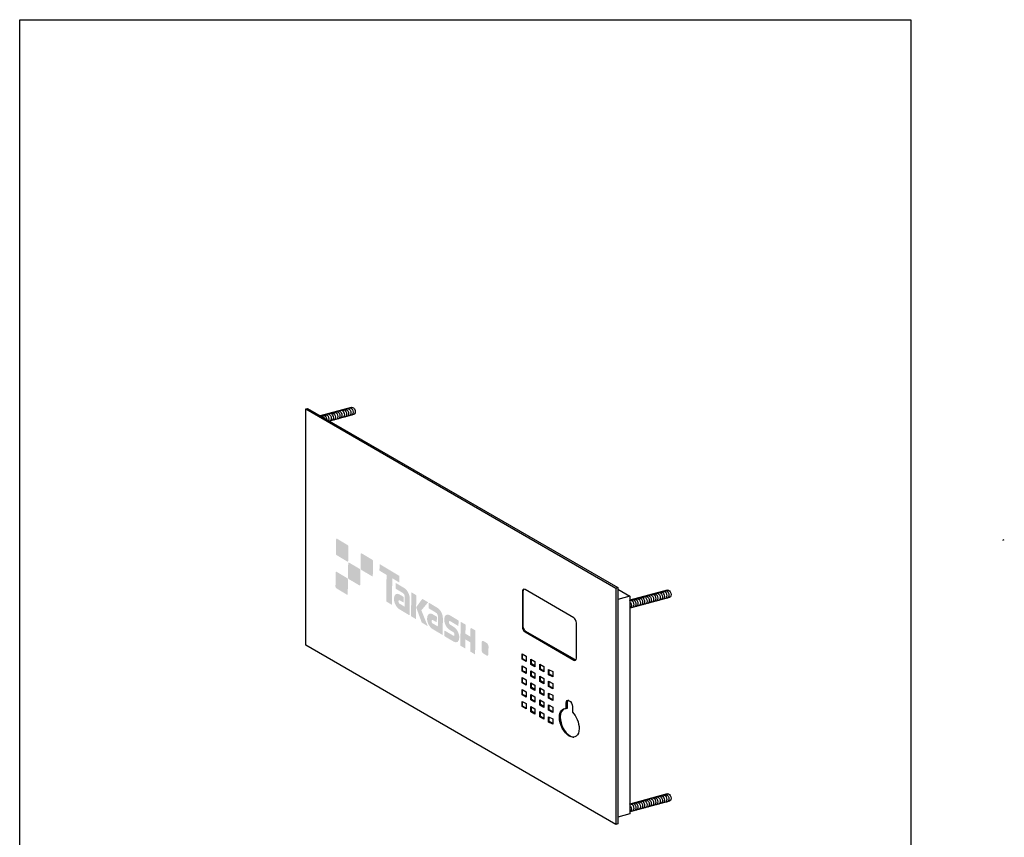
# Model space of a CAD drawing. Extents: x 53 to 263, y -34 to 243.
# Drawn here: x 53 to 263, y 69 to 243 of the extents above; entities that cross this region are included whole.
import ezdxf

# ---------------------------------------------------------------- set-up
doc = ezdxf.new("R2010")
doc.units = 0
doc.layers.add('レイヤー_1', color=160, linetype='Continuous')

# ---------------------------------------------------------------- blocks, each defined once
blk = doc.blocks.new('AI9-BLK3')
at = {"layer": 'レイヤー_1', "color": 7}
for points in [[(-2.451874, 6.032621), (-3.176723, 6.4512), (-3.176723, 7.412037)], [(-0.560173, 4.940181), (-1.285021, 5.358415), (-1.285021, 6.319942)], [(-2.450841, 3.508227), (-3.176723, 3.927323), (-3.176723, 4.888849)], [(1.331874, 3.847569), (0.607026, 4.265976), (0.607026, 5.227157)], [(-2.450841, 0.986072), (-3.176723, 1.404652), (-3.176723, 2.365833)], [(-0.559139, 2.416132), (-1.285021, 2.835055), (-1.285021, 3.795892)], [(1.332218, 1.324036), (0.607026, 1.74296), (0.607026, 2.703797)], [(3.22392, 2.755129), (2.499072, 3.173708), (2.499072, 4.134373)], [(-0.559139, -0.106367), (-1.285021, 0.312556), (-1.285021, 1.273738)], [(1.332907, -1.198463), (0.607026, -0.779539), (0.607026, 0.181298)], [(3.224954, 0.231597), (2.499072, 0.65052), (2.499072, 1.611357)], [(-2.451185, -1.536771), (-3.176723, -1.117847), (-3.176723, -0.157355)], [(-0.560173, -2.628522), (-1.285021, -2.209943), (-1.285021, -1.24945)], [(3.22392, -2.290558), (2.499072, -1.871979), (2.499072, -0.910797)], [(-2.450841, -4.058925), (-3.176723, -3.640002), (-3.176723, -2.679854)], [(-0.559828, -5.151021), (-1.285021, -4.732097), (-1.285021, -3.771949)], [(1.332218, -3.720962), (0.607026, -3.302382), (0.607026, -2.34189)], [(3.224609, -4.813746), (2.498728, -4.394478), (2.499072, -3.43433)], [(1.332563, -6.24346), (0.607026, -5.824537), (0.607026, -4.864044)], [(3.224609, -7.3359), (2.499072, -6.916632), (2.499072, -5.956484)]]:
    blk.add_lwpolyline(points, dxfattribs=at)
blk = doc.blocks.new('AI9-BLK2')
at = {"layer": 'レイヤー_1', "color": 7}
for p, q in [((-29.25, 44.48), (-35.83, 42.69)), ((-28.69, 42.93), (-33.87, 41.56)), ((27.2, 5.95), (27.61, 6.07)), ((30.15, 4.22), (27.61, 3.52)), ((38.09, 5.49), (30.15, 3.33)), ((38.65, 3.94), (30.15, 1.69)), ((38.09, -37.95), (30.15, -40.11)), ((38.65, -39.49), (30.15, -41.74)), ((30.15, -42.19), (27.61, -42.89))]:
    blk.add_line(p, q, dxfattribs=at)
for points in [[(-38.95, 44.14), (-38.54, 44.25), (27.61, 6.07), (27.61, -44.33), (27.2, -44.44)], [(27.61, 5.69), (30.15, 4.22), (30.15, -42.19)]]:
    blk.add_lwpolyline(points, dxfattribs=at)
for points in [[(27.2, -44.44), (-38.95, -6.25), (-38.95, 44.14), (27.2, 5.95)], [(8.03, -9.74), (7.18, -9.25), (7.18, -8.11), (8.03, -8.61)], [(9.92, -10.83), (9.07, -10.34), (9.07, -9.21), (9.92, -9.7)], [(11.81, -11.93), (10.96, -11.43), (10.96, -10.3), (11.81, -10.79)], [(8.03, -12.26), (7.18, -11.77), (7.18, -10.64), (8.03, -11.13)], [(9.92, -13.36), (9.07, -12.87), (9.07, -11.73), (9.92, -12.22)], [(13.71, -13.02), (12.85, -12.53), (12.85, -11.39), (13.71, -11.88)], [(8.03, -14.79), (7.18, -14.3), (7.18, -13.16), (8.03, -13.65)], [(9.92, -15.88), (9.07, -15.39), (9.07, -14.25), (9.92, -14.74)], [(11.81, -14.45), (10.96, -13.96), (10.96, -12.82), (11.81, -13.31)], [(13.71, -15.54), (12.85, -15.05), (12.85, -13.92), (13.71, -14.41)], [(8.03, -17.31), (7.18, -16.82), (7.18, -15.68), (8.03, -16.18)], [(9.92, -18.4), (9.07, -17.91), (9.07, -16.78), (9.92, -17.27)], [(11.81, -16.97), (10.96, -16.48), (10.96, -15.35), (11.81, -15.84)], [(13.71, -18.06), (12.85, -17.57), (12.85, -16.44), (13.71, -16.93)], [(8.03, -19.83), (7.18, -19.34), (7.18, -18.21), (8.03, -18.7)], [(11.81, -19.49), (10.96, -19), (10.96, -17.87), (11.81, -18.36)], [(9.92, -20.92), (9.07, -20.43), (9.07, -19.3), (9.92, -19.79)], [(11.81, -22.02), (10.96, -21.52), (10.96, -20.39), (11.81, -20.88)], [(13.71, -20.59), (12.85, -20.1), (12.85, -18.96), (13.71, -19.45)], [(13.71, -23.11), (12.85, -22.62), (12.85, -21.48), (13.71, -21.97)]]:
    blk.add_lwpolyline(points, close=True, dxfattribs=at)
for points, knots in [([(-30.7, 44.08), (-30.68, 44.09), (-30.66, 44.09), (-30.64, 44.1), (-30.32, 44.18), (-29.96, 43.89), (-29.85, 43.44), (-29.75, 43.05), (-29.87, 42.68), (-30.11, 42.54)], [0, 0, 0, 0, 1, 1, 1, 2, 2, 2, 3, 3, 3, 3]), ([(-30.19, 44.22), (-30.17, 44.23), (-30.15, 44.23), (-30.13, 44.24), (-29.81, 44.32), (-29.45, 44.03), (-29.34, 43.58), (-29.24, 43.19), (-29.36, 42.82), (-29.6, 42.67)], [0, 0, 0, 0, 1, 1, 1, 2, 2, 2, 3, 3, 3, 3]), ([(-29.73, 44.35), (-29.71, 44.36), (-29.69, 44.36), (-29.67, 44.37), (-29.35, 44.45), (-28.99, 44.16), (-28.88, 43.71), (-28.78, 43.32), (-28.9, 42.95), (-29.14, 42.8)], [0, 0, 0, 0, 1, 1, 1, 2, 2, 2, 3, 3, 3, 3]), ([(-29.28, 44.47), (-29.26, 44.48), (-29.24, 44.49), (-29.21, 44.49), (-28.89, 44.57), (-28.54, 44.28), (-28.43, 43.83), (-28.33, 43.45), (-28.45, 43.07), (-28.69, 42.93)], [0, 0, 0, 0, 1, 1, 1, 2, 2, 2, 3, 3, 3, 3]), ([(-35.82, 42.68), (-35.8, 42.69), (-35.78, 42.7), (-35.76, 42.71), (-35.48, 42.78), (-35.18, 42.57), (-35.03, 42.23)], [0, 0, 0, 0, 1, 1, 1, 2, 2, 2, 2]), ([(-35.36, 42.81), (-35.34, 42.82), (-35.32, 42.83), (-35.29, 42.84), (-34.97, 42.92), (-34.62, 42.62), (-34.51, 42.18), (-34.49, 42.09), (-34.48, 41.99), (-34.47, 41.91)], [0, 0, 0, 0, 1, 1, 1, 2, 2, 2, 3, 3, 3, 3]), ([(-34.91, 42.93), (-34.89, 42.94), (-34.87, 42.94), (-34.85, 42.95), (-34.53, 43.03), (-34.18, 42.74), (-34.06, 42.29), (-34.01, 42.07), (-34.02, 41.85), (-34.09, 41.68)], [0, 0, 0, 0, 1, 1, 1, 2, 2, 2, 3, 3, 3, 3]), ([(-34.4, 43.07), (-34.38, 43.08), (-34.36, 43.08), (-34.34, 43.09), (-34.02, 43.17), (-33.67, 42.88), (-33.55, 42.43), (-33.45, 42.04), (-33.57, 41.67), (-33.81, 41.52)], [0, 0, 0, 0, 1, 1, 1, 2, 2, 2, 3, 3, 3, 3]), ([(-33.94, 43.2), (-33.92, 43.21), (-33.9, 43.21), (-33.88, 43.22), (-33.56, 43.3), (-33.2, 43.01), (-33.09, 42.56), (-32.99, 42.17), (-33.11, 41.8), (-33.35, 41.65)], [0, 0, 0, 0, 1, 1, 1, 2, 2, 2, 3, 3, 3, 3]), ([(-33.51, 43.31), (-33.49, 43.32), (-33.47, 43.33), (-33.44, 43.34), (-33.12, 43.42), (-32.77, 43.12), (-32.66, 42.68), (-32.56, 42.29), (-32.68, 41.91), (-32.92, 41.77)], [0, 0, 0, 0, 1, 1, 1, 2, 2, 2, 3, 3, 3, 3]), ([(-33, 43.45), (-32.98, 43.46), (-32.96, 43.47), (-32.93, 43.48), (-32.61, 43.56), (-32.26, 43.26), (-32.15, 42.82), (-32.05, 42.43), (-32.17, 42.05), (-32.41, 41.91)], [0, 0, 0, 0, 1, 1, 1, 2, 2, 2, 3, 3, 3, 3]), ([(-32.54, 43.58), (-32.52, 43.59), (-32.5, 43.6), (-32.47, 43.61), (-32.15, 43.69), (-31.8, 43.39), (-31.69, 42.95), (-31.59, 42.56), (-31.71, 42.18), (-31.95, 42.04)], [0, 0, 0, 0, 1, 1, 1, 2, 2, 2, 3, 3, 3, 3]), ([(-32.11, 43.69), (-32.08, 43.7), (-32.06, 43.71), (-32.04, 43.71), (-31.72, 43.8), (-31.37, 43.5), (-31.25, 43.06), (-31.16, 42.67), (-31.27, 42.29), (-31.52, 42.15)], [0, 0, 0, 0, 1, 1, 1, 2, 2, 2, 3, 3, 3, 3]), ([(-31.6, 43.83), (-31.57, 43.84), (-31.55, 43.85), (-31.53, 43.85), (-31.21, 43.94), (-30.86, 43.64), (-30.74, 43.2), (-30.65, 42.81), (-30.76, 42.43), (-31.01, 42.29)], [0, 0, 0, 0, 1, 1, 1, 2, 2, 2, 3, 3, 3, 3]), ([(-31.14, 43.96), (-31.11, 43.97), (-31.09, 43.98), (-31.07, 43.98), (-30.75, 44.07), (-30.4, 43.77), (-30.28, 43.33), (-30.18, 42.94), (-30.3, 42.56), (-30.55, 42.42)], [0, 0, 0, 0, 1, 1, 1, 2, 2, 2, 3, 3, 3, 3]), ([(18.77, -9), (18.77, -9.41), (18.52, -9.61), (18.2, -9.42), (18.2, -9.42), (7.81, -3.42), (7.81, -3.42), (7.49, -3.24), (7.24, -2.76), (7.24, -2.34), (7.24, -2.34), (7.24, 5.18), (7.24, 5.18), (7.24, 5.6), (7.49, 5.79), (7.81, 5.61), (7.81, 5.61), (18.2, -0.4), (18.2, -0.4), (18.52, -0.58), (18.77, -1.06), (18.77, -1.48), (18.77, -1.48), (18.77, -9), (18.77, -9)], [0, 0, 0, 0, 1, 1, 1, 2, 2, 2, 3, 3, 3, 4, 4, 4, 5, 5, 5, 6, 6, 6, 7, 7, 7, 8, 8, 8, 8]), ([(18.67, -9.38), (18.59, -9.38), (18.5, -9.36), (18.4, -9.31), (18.4, -9.31), (8.01, -3.31), (8.01, -3.31), (7.69, -3.13), (7.44, -2.64), (7.44, -2.22), (7.44, -2.22), (7.44, 5.29), (7.44, 5.29), (7.44, 5.46), (7.48, 5.59), (7.55, 5.67)], [0, 0, 0, 0, 1, 1, 1, 2, 2, 2, 3, 3, 3, 4, 4, 4, 5, 5, 5, 5]), ([(33.4, 4.21), (33.42, 4.22), (33.44, 4.23), (33.47, 4.23), (33.79, 4.31), (34.14, 4.02), (34.25, 3.57), (34.35, 3.18), (34.23, 2.81), (33.99, 2.67)], [0, 0, 0, 0, 1, 1, 1, 2, 2, 2, 3, 3, 3, 3]), ([(33.83, 4.32), (33.85, 4.33), (33.87, 4.34), (33.9, 4.35), (34.22, 4.43), (34.57, 4.13), (34.68, 3.69), (34.78, 3.3), (34.66, 2.93), (34.42, 2.78)], [0, 0, 0, 0, 1, 1, 1, 2, 2, 2, 3, 3, 3, 3]), ([(34.34, 4.46), (34.36, 4.47), (34.38, 4.48), (34.41, 4.49), (34.73, 4.57), (35.08, 4.27), (35.19, 3.83), (35.29, 3.44), (35.17, 3.06), (34.93, 2.92)], [0, 0, 0, 0, 1, 1, 1, 2, 2, 2, 3, 3, 3, 3]), ([(34.8, 4.59), (34.82, 4.6), (34.84, 4.61), (34.87, 4.62), (35.19, 4.7), (35.54, 4.4), (35.65, 3.96), (35.75, 3.57), (35.63, 3.19), (35.39, 3.05)], [0, 0, 0, 0, 1, 1, 1, 2, 2, 2, 3, 3, 3, 3]), ([(35.23, 4.7), (35.26, 4.71), (35.28, 4.72), (35.3, 4.73), (35.62, 4.81), (35.97, 4.51), (36.09, 4.07), (36.19, 3.68), (36.07, 3.3), (35.83, 3.16)], [0, 0, 0, 0, 1, 1, 1, 2, 2, 2, 3, 3, 3, 3]), ([(35.74, 4.84), (35.77, 4.85), (35.79, 4.86), (35.81, 4.87), (36.13, 4.95), (36.48, 4.65), (36.6, 4.21), (36.7, 3.82), (36.58, 3.44), (36.34, 3.3)], [0, 0, 0, 0, 1, 1, 1, 2, 2, 2, 3, 3, 3, 3]), ([(36.21, 4.97), (36.23, 4.98), (36.25, 4.99), (36.27, 5), (36.59, 5.08), (36.95, 4.78), (37.06, 4.34), (37.16, 3.95), (37.04, 3.57), (36.8, 3.43)], [0, 0, 0, 0, 1, 1, 1, 2, 2, 2, 3, 3, 3, 3]), ([(36.64, 5.09), (36.66, 5.1), (36.68, 5.11), (36.71, 5.11), (37.03, 5.19), (37.38, 4.9), (37.49, 4.45), (37.59, 4.06), (37.47, 3.69), (37.23, 3.55)], [0, 0, 0, 0, 1, 1, 1, 2, 2, 2, 3, 3, 3, 3]), ([(37.15, 5.23), (37.17, 5.24), (37.19, 5.24), (37.22, 5.25), (37.54, 5.33), (37.89, 5.04), (38, 4.59), (38.1, 4.2), (37.98, 3.83), (37.74, 3.69)], [0, 0, 0, 0, 1, 1, 1, 2, 2, 2, 3, 3, 3, 3]), ([(37.61, 5.36), (37.63, 5.37), (37.65, 5.38), (37.68, 5.38), (38, 5.46), (38.35, 5.17), (38.46, 4.72), (38.56, 4.33), (38.44, 3.96), (38.2, 3.82)], [0, 0, 0, 0, 1, 1, 1, 2, 2, 2, 3, 3, 3, 3]), ([(38.06, 5.48), (38.08, 5.49), (38.11, 5.5), (38.13, 5.5), (38.45, 5.59), (38.8, 5.29), (38.91, 4.85), (39.01, 4.46), (38.9, 4.08), (38.65, 3.94)], [0, 0, 0, 0, 1, 1, 1, 2, 2, 2, 3, 3, 3, 3]), ([(30.12, 3.31), (30.14, 3.32), (30.16, 3.33), (30.18, 3.33), (30.5, 3.41), (30.86, 3.12), (30.97, 2.68), (31.07, 2.29), (30.95, 1.91), (30.71, 1.77)], [0, 0, 0, 0, 1, 1, 1, 2, 2, 2, 3, 3, 3, 3]), ([(30.14, 3.06), (30.29, 2.94), (30.4, 2.76), (30.46, 2.54), (30.56, 2.15), (30.44, 1.77), (30.2, 1.63)], [0, 0, 0, 0, 1, 1, 1, 2, 2, 2, 2]), ([(30.58, 3.44), (30.6, 3.45), (30.62, 3.46), (30.64, 3.46), (30.96, 3.55), (31.32, 3.25), (31.43, 2.81), (31.53, 2.42), (31.41, 2.04), (31.17, 1.9)], [0, 0, 0, 0, 1, 1, 1, 2, 2, 2, 3, 3, 3, 3]), ([(31.01, 3.56), (31.03, 3.57), (31.05, 3.57), (31.08, 3.58), (31.4, 3.66), (31.75, 3.37), (31.86, 2.92), (31.96, 2.53), (31.84, 2.16), (31.6, 2.02)], [0, 0, 0, 0, 1, 1, 1, 2, 2, 2, 3, 3, 3, 3]), ([(31.52, 3.7), (31.54, 3.71), (31.56, 3.71), (31.59, 3.72), (31.91, 3.8), (32.26, 3.51), (32.37, 3.06), (32.47, 2.67), (32.35, 2.3), (32.11, 2.15)], [0, 0, 0, 0, 1, 1, 1, 2, 2, 2, 3, 3, 3, 3]), ([(31.98, 3.83), (32, 3.84), (32.02, 3.84), (32.05, 3.85), (32.37, 3.93), (32.72, 3.64), (32.83, 3.19), (32.93, 2.8), (32.81, 2.43), (32.57, 2.28)], [0, 0, 0, 0, 1, 1, 1, 2, 2, 2, 3, 3, 3, 3]), ([(32.43, 3.94), (32.45, 3.95), (32.47, 3.96), (32.49, 3.96), (32.81, 4.04), (33.17, 3.75), (33.28, 3.3), (33.38, 2.91), (33.26, 2.54), (33.02, 2.4)], [0, 0, 0, 0, 1, 1, 1, 2, 2, 2, 3, 3, 3, 3]), ([(32.94, 4.08), (32.96, 4.09), (32.98, 4.09), (33, 4.1), (33.33, 4.18), (33.68, 3.89), (33.79, 3.44), (33.89, 3.05), (33.77, 2.68), (33.53, 2.54)], [0, 0, 0, 0, 1, 1, 1, 2, 2, 2, 3, 3, 3, 3]), ([(16.6, -19.77), (15.76, -19.65), (15.15, -20.35), (15.15, -21.59), (15.15, -23.14), (16.09, -24.94), (17.25, -25.61), (18.41, -26.28), (19.35, -25.57), (19.35, -24.02), (19.35, -22.77), (18.74, -21.36), (17.9, -20.51), (17.9, -20.51), (17.9, -19.31), (17.9, -19.31), (17.9, -18.83), (17.61, -18.27), (17.25, -18.07), (16.89, -17.86), (16.6, -18.08), (16.6, -18.56), (16.6, -18.56), (16.6, -19.77), (16.6, -19.77)], [0, 0, 0, 0, 1, 1, 1, 2, 2, 2, 3, 3, 3, 4, 4, 4, 5, 5, 5, 6, 6, 6, 7, 7, 7, 8, 8, 8, 8]), ([(17.06, -17.99), (16.89, -18.05), (16.78, -18.25), (16.78, -18.55), (16.78, -18.55), (16.77, -19.75), (16.77, -19.75), (16.71, -19.74), (16.66, -19.74), (16.6, -19.74)], [0, 0, 0, 0, 1, 1, 1, 2, 2, 2, 3, 3, 3, 3]), ([(16.43, -19.75), (15.77, -19.85), (15.32, -20.52), (15.32, -21.58), (15.32, -23.13), (16.27, -24.93), (17.43, -25.6), (17.72, -25.76), (17.99, -25.84), (18.24, -25.85)], [0, 0, 0, 0, 1, 1, 1, 2, 2, 2, 3, 3, 3, 3]), ([(31.01, -39.88), (31.03, -39.87), (31.05, -39.86), (31.08, -39.85), (31.4, -39.77), (31.75, -40.07), (31.86, -40.51), (31.96, -40.9), (31.84, -41.28), (31.6, -41.42)], [0, 0, 0, 0, 1, 1, 1, 2, 2, 2, 3, 3, 3, 3]), ([(31.52, -39.74), (31.54, -39.73), (31.56, -39.72), (31.59, -39.71), (31.91, -39.63), (32.26, -39.93), (32.37, -40.37), (32.47, -40.76), (32.35, -41.14), (32.11, -41.28)], [0, 0, 0, 0, 1, 1, 1, 2, 2, 2, 3, 3, 3, 3]), ([(31.98, -39.61), (32, -39.6), (32.02, -39.59), (32.05, -39.58), (32.37, -39.5), (32.72, -39.8), (32.83, -40.24), (32.93, -40.63), (32.81, -41.01), (32.57, -41.15)], [0, 0, 0, 0, 1, 1, 1, 2, 2, 2, 3, 3, 3, 3]), ([(32.43, -39.49), (32.45, -39.48), (32.47, -39.48), (32.49, -39.47), (32.81, -39.39), (33.17, -39.68), (33.28, -40.13), (33.38, -40.52), (33.26, -40.89), (33.02, -41.04)], [0, 0, 0, 0, 1, 1, 1, 2, 2, 2, 3, 3, 3, 3]), ([(32.94, -39.36), (32.96, -39.35), (32.98, -39.34), (33, -39.33), (33.33, -39.25), (33.68, -39.55), (33.79, -39.99), (33.89, -40.38), (33.77, -40.75), (33.53, -40.9)], [0, 0, 0, 0, 1, 1, 1, 2, 2, 2, 3, 3, 3, 3]), ([(33.4, -39.23), (33.42, -39.22), (33.44, -39.21), (33.47, -39.2), (33.79, -39.12), (34.14, -39.42), (34.25, -39.86), (34.35, -40.25), (34.23, -40.62), (33.99, -40.77)], [0, 0, 0, 0, 1, 1, 1, 2, 2, 2, 3, 3, 3, 3]), ([(33.83, -39.11), (33.85, -39.1), (33.87, -39.09), (33.9, -39.09), (34.22, -39), (34.57, -39.3), (34.68, -39.74), (34.78, -40.13), (34.66, -40.51), (34.42, -40.65)], [0, 0, 0, 0, 1, 1, 1, 2, 2, 2, 3, 3, 3, 3]), ([(34.34, -38.97), (34.36, -38.96), (34.38, -38.95), (34.41, -38.95), (34.73, -38.86), (35.08, -39.16), (35.19, -39.6), (35.29, -39.99), (35.17, -40.37), (34.93, -40.51)], [0, 0, 0, 0, 1, 1, 1, 2, 2, 2, 3, 3, 3, 3]), ([(34.8, -38.84), (34.82, -38.83), (34.84, -38.82), (34.87, -38.82), (35.19, -38.73), (35.54, -39.03), (35.65, -39.47), (35.75, -39.86), (35.63, -40.24), (35.39, -40.38)], [0, 0, 0, 0, 1, 1, 1, 2, 2, 2, 3, 3, 3, 3]), ([(35.23, -38.73), (35.26, -38.72), (35.28, -38.71), (35.3, -38.71), (35.62, -38.63), (35.97, -38.92), (36.09, -39.36), (36.19, -39.75), (36.07, -40.13), (35.83, -40.27)], [0, 0, 0, 0, 1, 1, 1, 2, 2, 2, 3, 3, 3, 3]), ([(35.74, -38.59), (35.77, -38.58), (35.79, -38.57), (35.81, -38.57), (36.13, -38.49), (36.48, -38.78), (36.6, -39.23), (36.7, -39.62), (36.58, -39.99), (36.34, -40.13)], [0, 0, 0, 0, 1, 1, 1, 2, 2, 2, 3, 3, 3, 3]), ([(36.21, -38.46), (36.23, -38.45), (36.25, -38.44), (36.27, -38.44), (36.59, -38.36), (36.95, -38.65), (37.06, -39.1), (37.16, -39.49), (37.04, -39.86), (36.8, -40)], [0, 0, 0, 0, 1, 1, 1, 2, 2, 2, 3, 3, 3, 3]), ([(36.64, -38.34), (36.66, -38.33), (36.68, -38.33), (36.71, -38.32), (37.03, -38.24), (37.38, -38.53), (37.49, -38.98), (37.59, -39.37), (37.47, -39.74), (37.23, -39.89)], [0, 0, 0, 0, 1, 1, 1, 2, 2, 2, 3, 3, 3, 3]), ([(37.15, -38.21), (37.17, -38.2), (37.19, -38.19), (37.22, -38.18), (37.54, -38.1), (37.89, -38.4), (38, -38.84), (38.1, -39.23), (37.98, -39.6), (37.74, -39.75)], [0, 0, 0, 0, 1, 1, 1, 2, 2, 2, 3, 3, 3, 3]), ([(37.61, -38.08), (37.63, -38.07), (37.65, -38.06), (37.68, -38.05), (38, -37.97), (38.35, -38.27), (38.46, -38.71), (38.56, -39.1), (38.44, -39.47), (38.2, -39.62)], [0, 0, 0, 0, 1, 1, 1, 2, 2, 2, 3, 3, 3, 3]), ([(38.06, -37.95), (38.08, -37.94), (38.11, -37.93), (38.13, -37.93), (38.45, -37.85), (38.8, -38.14), (38.91, -38.59), (39.01, -38.98), (38.9, -39.35), (38.65, -39.49)], [0, 0, 0, 0, 1, 1, 1, 2, 2, 2, 3, 3, 3, 3]), ([(30.12, -40.12), (30.14, -40.11), (30.16, -40.11), (30.18, -40.1), (30.5, -40.02), (30.86, -40.31), (30.97, -40.76), (31.07, -41.15), (30.95, -41.52), (30.71, -41.66)], [0, 0, 0, 0, 1, 1, 1, 2, 2, 2, 3, 3, 3, 3]), ([(30.14, -40.37), (30.29, -40.49), (30.4, -40.67), (30.46, -40.9), (30.56, -41.29), (30.44, -41.66), (30.2, -41.8)], [0, 0, 0, 0, 1, 1, 1, 2, 2, 2, 2]), ([(30.58, -39.99), (30.6, -39.98), (30.62, -39.98), (30.64, -39.97), (30.96, -39.89), (31.32, -40.18), (31.43, -40.63), (31.53, -41.02), (31.41, -41.39), (31.17, -41.53)], [0, 0, 0, 0, 1, 1, 1, 2, 2, 2, 3, 3, 3, 3])]:
    blk.add_open_spline(points, degree=3, knots=knots, dxfattribs=at)
blk.add_blockref('AI9-BLK3', (10.48, -15.6), dxfattribs=at)
blk = doc.blocks.new('AI9-BLK1')
at = {"layer": 'レイヤー_1'}
h = blk.add_hatch(color=7, dxfattribs=at)
h.dxf.hatch_style = 2
edge = h.paths.add_edge_path()
edge.add_spline(control_points=[(-14.3, 8.34), (-14.2, 8.29), (-14.13, 8.35), (-14.12, 8.47), (-14.12, 8.47), (-14.08, 11.53), (-14.08, 11.53), (-14.08, 11.66), (-14.16, 11.81), (-14.25, 11.87), (-14.25, 11.87), (-16.52, 13.22), (-16.52, 13.22), (-16.62, 13.28), (-16.7, 13.22), (-16.7, 13.09), (-16.7, 13.09), (-16.75, 10.04), (-16.75, 10.04), (-16.75, 9.91), (-16.67, 9.76), (-16.57, 9.7), (-16.57, 9.7), (-14.3, 8.34), (-14.3, 8.34)], knot_values=[0, 0, 0, 0, 1, 1, 1, 2, 2, 2, 3, 3, 3, 4, 4, 4, 5, 5, 5, 6, 6, 6, 7, 7, 7, 8, 8, 8, 8], degree=3, periodic=0)
h = blk.add_hatch(color=7, dxfattribs=at)
h.dxf.hatch_style = 2
edge = h.paths.add_edge_path()
edge.add_spline(control_points=[(-9.05, 5.22), (-8.96, 5.16), (-8.88, 5.22), (-8.88, 5.35), (-8.88, 5.35), (-8.83, 8.4), (-8.83, 8.4), (-8.83, 8.53), (-8.91, 8.68), (-9, 8.74), (-9, 8.74), (-11.28, 10.1), (-11.28, 10.1), (-11.37, 10.15), (-11.45, 10.09), (-11.45, 9.96), (-11.45, 9.96), (-11.5, 6.91), (-11.5, 6.91), (-11.5, 6.78), (-11.42, 6.63), (-11.33, 6.57), (-11.33, 6.57), (-9.05, 5.22), (-9.05, 5.22)], knot_values=[0, 0, 0, 0, 1, 1, 1, 2, 2, 2, 3, 3, 3, 4, 4, 4, 5, 5, 5, 6, 6, 6, 7, 7, 7, 8, 8, 8, 8], degree=3, periodic=0)
h = blk.add_hatch(color=7, dxfattribs=at)
h.dxf.hatch_style = 2
edge = h.paths.add_edge_path()
edge.add_spline(control_points=[(-11.73, 3.25), (-11.63, 3.2), (-11.55, 3.25), (-11.55, 3.39), (-11.55, 3.39), (-11.51, 6.44), (-11.51, 6.44), (-11.5, 6.57), (-11.58, 6.72), (-11.68, 6.78), (-11.68, 6.78), (-13.95, 8.13), (-13.95, 8.13), (-14.05, 8.19), (-14.13, 8.13), (-14.13, 8), (-14.13, 8), (-14.17, 4.95), (-14.17, 4.95), (-14.17, 4.82), (-14.1, 4.67), (-14, 4.61), (-14, 4.61), (-11.73, 3.25), (-11.73, 3.25)], knot_values=[0, 0, 0, 0, 1, 1, 1, 2, 2, 2, 3, 3, 3, 4, 4, 4, 5, 5, 5, 6, 6, 6, 7, 7, 7, 8, 8, 8, 8], degree=3, periodic=0)
h = blk.add_hatch(color=7, dxfattribs=at)
h.dxf.hatch_style = 2
edge = h.paths.add_edge_path()
edge.add_spline(control_points=[(-3.27, 5.32), (-3.27, 5.32), (-7.37, 7.77), (-7.37, 7.77), (-7.41, 7.79), (-7.44, 7.77), (-7.44, 7.72), (-7.44, 7.72), (-7.46, 6.5), (-7.46, 6.5), (-7.46, 6.45), (-7.43, 6.39), (-7.39, 6.36), (-7.39, 6.36), (-5.95, 5.5), (-5.95, 5.5), (-5.95, 5.5), (-6.02, -0.05), (-6.02, -0.05), (-6.02, -0.11), (-5.99, -0.17), (-5.95, -0.2), (-5.95, -0.2), (-4.89, -0.83), (-4.89, -0.83), (-4.84, -0.86), (-4.81, -0.83), (-4.81, -0.77), (-4.81, -0.77), (-4.73, 4.78), (-4.73, 4.78), (-4.73, 4.78), (-3.29, 3.92), (-3.29, 3.92), (-3.25, 3.9), (-3.22, 3.92), (-3.22, 3.97), (-3.22, 3.97), (-3.2, 5.19), (-3.2, 5.19), (-3.2, 5.24), (-3.23, 5.3), (-3.27, 5.32)], knot_values=[0, 0, 0, 0, 1, 1, 1, 2, 2, 2, 3, 3, 3, 4, 4, 4, 5, 5, 5, 6, 6, 6, 7, 7, 7, 8, 8, 8, 9, 9, 9, 10, 10, 10, 11, 11, 11, 12, 12, 12, 13, 13, 13, 14, 14, 14, 14], degree=3, periodic=0)
h = blk.add_hatch(color=7, dxfattribs=at)
h.dxf.hatch_style = 2
edge = h.paths.add_edge_path()
edge.add_spline(control_points=[(-14.4, 1.29), (-14.3, 1.23), (-14.22, 1.29), (-14.22, 1.42), (-14.22, 1.42), (-14.18, 4.48), (-14.18, 4.48), (-14.18, 4.61), (-14.25, 4.76), (-14.35, 4.82), (-14.35, 4.82), (-16.62, 6.17), (-16.62, 6.17), (-16.72, 6.23), (-16.8, 6.17), (-16.8, 6.04), (-16.8, 6.04), (-16.84, 2.99), (-16.84, 2.99), (-16.85, 2.86), (-16.77, 2.7), (-16.67, 2.65), (-16.67, 2.65), (-14.4, 1.29), (-14.4, 1.29)], knot_values=[0, 0, 0, 0, 1, 1, 1, 2, 2, 2, 3, 3, 3, 4, 4, 4, 5, 5, 5, 6, 6, 6, 7, 7, 7, 8, 8, 8, 8], degree=3, periodic=0)
h = blk.add_hatch(color=7, dxfattribs=at)
h.dxf.hatch_style = 2
edge = h.paths.add_edge_path()
edge.add_spline(control_points=[(-1.05, -3.02), (-1.05, -3.07), (-1.08, -3.1), (-1.13, -3.07), (-1.13, -3.07), (-3.22, -1.82), (-3.22, -1.82), (-3.87, -1.44), (-4.39, -0.42), (-4.38, 0.45), (-4.36, 1.32), (-3.83, 1.72), (-3.18, 1.33), (-3.18, 1.33), (-2.36, 0.84), (-2.36, 0.84), (-2.32, 0.82), (-2.29, 0.75), (-2.29, 0.69), (-2.29, 0.69), (-2.3, -0.31), (-2.3, -0.31), (-2.3, -0.36), (-2.34, -0.39), (-2.38, -0.36), (-2.38, -0.36), (-3.14, 0.09), (-3.14, 0.09), (-3.29, 0.18), (-3.41, 0.09), (-3.42, -0.12), (-3.42, -0.32), (-3.3, -0.56), (-3.15, -0.65), (-3.15, -0.65), (-2.09, -1.28), (-2.09, -1.28), (-2.09, -1.28), (-2.06, 0.84), (-2.06, 0.84), (-2.05, 1.15), (-2.24, 1.51), (-2.47, 1.64), (-2.47, 1.64), (-3.96, 2.53), (-3.96, 2.53), (-4, 2.56), (-4.04, 2.63), (-4.03, 2.68), (-4.03, 2.68), (-4.02, 3.69), (-4.02, 3.69), (-4.02, 3.75), (-3.99, 3.77), (-3.94, 3.75), (-3.94, 3.75), (-2.15, 2.68), (-2.15, 2.68), (-1.5, 2.29), (-0.99, 1.27), (-1, 0.39), (-1, 0.39), (-1.05, -3.02), (-1.05, -3.02)], knot_values=[0, 0, 0, 0, 1, 1, 1, 2, 2, 2, 3, 3, 3, 4, 4, 4, 5, 5, 5, 6, 6, 6, 7, 7, 7, 8, 8, 8, 9, 9, 9, 10, 10, 10, 11, 11, 11, 12, 12, 12, 13, 13, 13, 14, 14, 14, 15, 15, 15, 16, 16, 16, 17, 17, 17, 18, 18, 18, 19, 19, 19, 20, 20, 20, 21, 21, 21, 21], degree=3, periodic=0)
h = blk.add_hatch(color=7, dxfattribs=at)
h.dxf.hatch_style = 2
edge = h.paths.add_edge_path()
edge.add_spline(control_points=[(0.24, -3.89), (0.28, -3.91), (0.32, -3.89), (0.32, -3.83), (0.32, -3.83), (0.39, 1.07), (0.39, 1.07), (0.39, 1.12), (0.36, 1.19), (0.31, 1.22), (0.31, 1.22), (-0.59, 1.75), (-0.59, 1.75), (-0.63, 1.78), (-0.66, 1.75), (-0.67, 1.7), (-0.67, 1.7), (-0.73, -3.2), (-0.73, -3.2), (-0.73, -3.26), (-0.7, -3.33), (-0.66, -3.35), (-0.66, -3.35), (0.24, -3.89), (0.24, -3.89)], knot_values=[0, 0, 0, 0, 1, 1, 1, 2, 2, 2, 3, 3, 3, 4, 4, 4, 5, 5, 5, 6, 6, 6, 7, 7, 7, 8, 8, 8, 8], degree=3, periodic=0)
h = blk.add_hatch(color=7, dxfattribs=at)
h.dxf.hatch_style = 2
edge = h.paths.add_edge_path()
edge.add_spline(control_points=[(1.8, 0.33), (1.73, 0.37), (1.66, 0.36), (1.62, 0.31), (1.62, 0.31), (0.36, -1.39), (0.36, -1.39), (0.36, -1.39), (1.55, -4.66), (1.55, -4.66), (1.55, -4.66), (2.84, -5.43), (2.84, -5.43), (2.84, -5.43), (1.47, -2.05), (1.47, -2.05), (1.47, -2.05), (2.91, -0.34), (2.91, -0.34), (2.91, -0.34), (1.8, 0.32), (1.8, 0.32), (1.8, 0.32), (1.8, 0.33), (1.8, 0.33)], knot_values=[0, 0, 0, 0, 1, 1, 1, 2, 2, 2, 3, 3, 3, 4, 4, 4, 5, 5, 5, 6, 6, 6, 7, 7, 7, 8, 8, 8, 8], degree=3, periodic=0)
h = blk.add_hatch(color=7, dxfattribs=at)
h.dxf.hatch_style = 2
edge = h.paths.add_edge_path()
edge.add_spline(control_points=[(6.02, -7.23), (6.01, -7.28), (5.98, -7.31), (5.94, -7.28), (5.94, -7.28), (3.84, -6.03), (3.84, -6.03), (3.19, -5.65), (2.67, -4.63), (2.69, -3.76), (2.7, -2.89), (3.23, -2.49), (3.88, -2.88), (3.88, -2.88), (4.7, -3.37), (4.7, -3.37), (4.74, -3.39), (4.78, -3.46), (4.78, -3.52), (4.78, -3.52), (4.76, -4.52), (4.76, -4.52), (4.76, -4.57), (4.72, -4.6), (4.68, -4.57), (4.68, -4.57), (3.93, -4.12), (3.93, -4.12), (3.77, -4.03), (3.65, -4.12), (3.65, -4.33), (3.64, -4.53), (3.76, -4.77), (3.91, -4.86), (3.91, -4.86), (4.98, -5.49), (4.98, -5.49), (4.98, -5.49), (5.01, -3.37), (5.01, -3.37), (5.01, -3.06), (4.83, -2.7), (4.6, -2.57), (4.6, -2.57), (3.1, -1.67), (3.1, -1.67), (3.06, -1.65), (3.03, -1.58), (3.03, -1.53), (3.03, -1.53), (3.04, -0.52), (3.04, -0.52), (3.04, -0.47), (3.08, -0.44), (3.12, -0.46), (3.12, -0.46), (4.91, -1.53), (4.91, -1.53), (5.56, -1.92), (6.08, -2.94), (6.06, -3.82), (6.06, -3.82), (6.02, -7.23), (6.02, -7.23)], knot_values=[0, 0, 0, 0, 1, 1, 1, 2, 2, 2, 3, 3, 3, 4, 4, 4, 5, 5, 5, 6, 6, 6, 7, 7, 7, 8, 8, 8, 9, 9, 9, 10, 10, 10, 11, 11, 11, 12, 12, 12, 13, 13, 13, 14, 14, 14, 15, 15, 15, 16, 16, 16, 17, 17, 17, 18, 18, 18, 19, 19, 19, 20, 20, 20, 21, 21, 21, 21], degree=3, periodic=0)
h = blk.add_hatch(color=7, dxfattribs=at)
h.dxf.hatch_style = 2
edge = h.paths.add_edge_path()
edge.add_spline(control_points=[(6.46, -7.6), (6.42, -7.58), (6.38, -7.51), (6.39, -7.46), (6.39, -7.46), (6.4, -6.45), (6.4, -6.45), (6.4, -6.39), (6.43, -6.36), (6.48, -6.39), (6.48, -6.39), (8.26, -7.45), (8.26, -7.45), (8.41, -7.54), (8.54, -7.45), (8.54, -7.24), (8.54, -7.04), (8.42, -6.8), (8.27, -6.71), (8.27, -6.71), (7.48, -6.21), (7.48, -6.21), (6.84, -5.83), (6.32, -4.82), (6.34, -3.96), (6.35, -3.1), (6.88, -2.71), (7.52, -3.1), (7.52, -3.1), (9.32, -4.17), (9.32, -4.17), (9.36, -4.19), (9.4, -4.26), (9.4, -4.31), (9.4, -4.31), (9.38, -5.31), (9.38, -5.31), (9.38, -5.37), (9.35, -5.39), (9.3, -5.37), (9.3, -5.37), (7.62, -4.36), (7.62, -4.36), (7.47, -4.27), (7.34, -4.37), (7.34, -4.57), (7.34, -4.77), (7.46, -5.01), (7.61, -5.1), (7.61, -5.1), (8.41, -5.61), (8.41, -5.61), (9.05, -5.99), (9.57, -7), (9.56, -7.86), (9.54, -8.73), (9.01, -9.12), (8.37, -8.74), (8.37, -8.74), (6.46, -7.6), (6.46, -7.6)], knot_values=[0, 0, 0, 0, 1, 1, 1, 2, 2, 2, 3, 3, 3, 4, 4, 4, 5, 5, 5, 6, 6, 6, 7, 7, 7, 8, 8, 8, 9, 9, 9, 10, 10, 10, 11, 11, 11, 12, 12, 12, 13, 13, 13, 14, 14, 14, 15, 15, 15, 16, 16, 16, 17, 17, 17, 18, 18, 18, 19, 19, 19, 20, 20, 20, 20], degree=3, periodic=0)
h = blk.add_hatch(color=7, dxfattribs=at)
h.dxf.hatch_style = 2
edge = h.paths.add_edge_path()
edge.add_spline(control_points=[(12.93, -6.31), (12.93, -6.31), (12.08, -5.81), (12.08, -5.81), (12.04, -5.78), (11.95, -5.78), (11.95, -5.83), (11.95, -5.83), (11.93, -7.67), (11.93, -7.67), (11.93, -7.67), (10.87, -7.04), (10.87, -7.04), (10.87, -7.04), (10.9, -5.2), (10.9, -5.2), (10.9, -5.15), (10.86, -5.08), (10.82, -5.05), (10.82, -5.05), (9.92, -4.52), (9.92, -4.52), (9.88, -4.49), (9.85, -4.52), (9.85, -4.58), (9.85, -4.58), (9.78, -9.47), (9.78, -9.47), (9.78, -9.53), (9.81, -9.59), (9.85, -9.62), (9.85, -9.62), (10.75, -10.15), (10.75, -10.15), (10.79, -10.18), (10.83, -10.15), (10.83, -10.09), (10.83, -10.09), (10.85, -8.25), (10.85, -8.25), (10.85, -8.25), (11.91, -8.88), (11.91, -8.88), (11.91, -8.88), (11.88, -10.72), (11.88, -10.72), (11.88, -10.78), (11.92, -10.85), (11.96, -10.87), (11.96, -10.87), (12.86, -11.41), (12.86, -11.41), (12.9, -11.43), (12.93, -11.41), (12.93, -11.35), (12.93, -11.35), (13, -6.46), (13, -6.46), (13, -6.4), (12.97, -6.34), (12.93, -6.31)], knot_values=[0, 0, 0, 0, 1, 1, 1, 2, 2, 2, 3, 3, 3, 4, 4, 4, 5, 5, 5, 6, 6, 6, 7, 7, 7, 8, 8, 8, 9, 9, 9, 10, 10, 10, 11, 11, 11, 12, 12, 12, 13, 13, 13, 14, 14, 14, 15, 15, 15, 16, 16, 16, 17, 17, 17, 18, 18, 18, 19, 19, 19, 20, 20, 20, 20], degree=3, periodic=0)
h = blk.add_hatch(color=7, dxfattribs=at)
h.dxf.hatch_style = 2
edge = h.paths.add_edge_path()
edge.add_spline(control_points=[(15.77, -11.39), (15.76, -11.68), (15.59, -11.81), (15.38, -11.68), (15.38, -11.68), (14.69, -11.27), (14.69, -11.27), (14.48, -11.14), (14.31, -10.81), (14.31, -10.52), (14.31, -10.52), (14.33, -8.89), (14.33, -8.89), (14.34, -8.61), (14.51, -8.48), (14.72, -8.61), (14.72, -8.61), (15.41, -9.02), (15.41, -9.02), (15.63, -9.15), (15.79, -9.48), (15.79, -9.76), (15.79, -9.76), (15.77, -11.39), (15.77, -11.39)], knot_values=[0, 0, 0, 0, 1, 1, 1, 2, 2, 2, 3, 3, 3, 4, 4, 4, 5, 5, 5, 6, 6, 6, 7, 7, 7, 8, 8, 8, 8], degree=3, periodic=0)
edge = h.paths.add_edge_path(flags=16)
edge.add_spline(control_points=[(15.79, -8.02), (15.79, -8.02), (14.38, -7.18), (14.38, -7.18), (13.79, -6.82), (13.3, -7.18), (13.28, -7.98), (13.28, -7.98), (13.25, -10.18), (13.25, -10.18), (13.24, -10.98), (13.72, -11.92), (14.31, -12.27), (14.31, -12.27), (15.72, -13.11), (15.72, -13.11), (16.31, -13.46), (16.8, -13.1), (16.81, -12.3), (16.81, -12.3), (16.85, -10.11), (16.85, -10.11), (16.86, -9.31), (16.38, -8.37), (15.79, -8.02)], knot_values=[0, 0, 0, 0, 1, 1, 1, 2, 2, 2, 3, 3, 3, 4, 4, 4, 5, 5, 5, 6, 6, 6, 7, 7, 7, 8, 8, 8, 8], degree=3, periodic=0)

msp = doc.modelspace()

# ---------------------------------------------------------------- linework, layer by layer
at = {"layer": 'レイヤー_1', "color": 7}
msp.add_line((263.02, 132.38), (263.32, 132.56), dxfattribs=at)
msp.add_lwpolyline([(243.39, -33.61), (53.39, -33.61), (53.39, 243.39), (243.39, 243.39)], close=True, dxfattribs=at)

# ---------------------------------------------------------------- block references
for name, p in [('AI9-BLK2', (153.32, 116.24)), ('AI9-BLK1', (137.56, 119.49))]:
    msp.add_blockref(name, p, dxfattribs=at)

doc.saveas('drawing.dxf')
